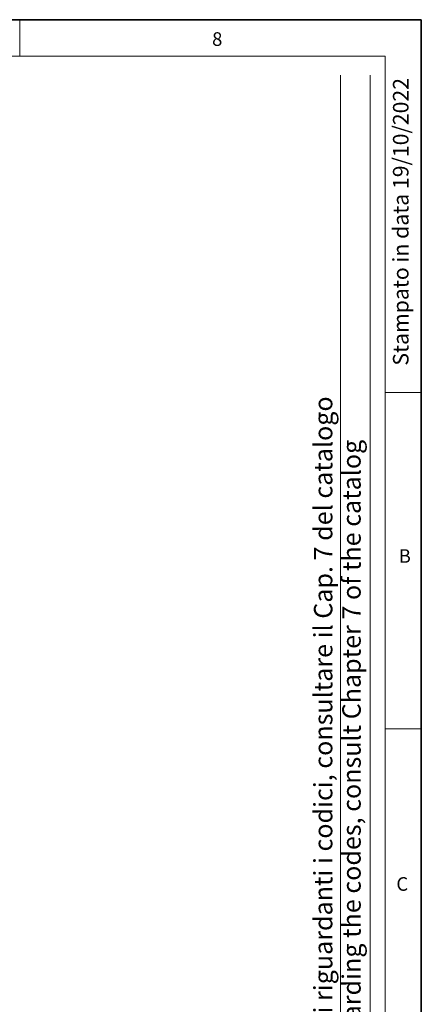
# Model space of a CAD drawing. Units: millimetres. Extents: x 6 to 413, y 7 to 291.
# Drawn here: x 358 to 413, y 157 to 291 of the extents above; entities that cross this region are included whole.
import ezdxf

# ---------------------------------------------------------------- set-up
doc = ezdxf.new("R2010")
doc.units = ezdxf.units.MM
doc.styles.add('SLDTEXTSTYLE0', font='ISOCP3', dxfattribs={"width": 0.96})
doc.styles.add('SLDTEXTSTYLE2', font='TXT', dxfattribs={"width": 0.75})

msp = doc.modelspace()

# ---------------------------------------------------------------- linework, layer by layer
at = {"color": 7, "linetype": 'Continuous', "lineweight": 35}
for p, q in [((413.064, 291.106), (6.273, 291.106)), ((413.064, 7.106), (413.064, 291.106))]:
    msp.add_line(p, q, dxfattribs=at)
at = {"color": 7, "linetype": 'Continuous', "lineweight": 18}
for p, q in [((358.497, 291.106), (358.497, 286.152)), ((408.145, 286.152), (11.297, 286.152)), ((408.145, 286.152), (408.145, 39.695)), ((402.066, 115.83), (402.066, 283.579)), ((406.101, 87.462), (406.101, 283.579)), ((408.145, 240.452), (413.064, 240.452)), ((408.145, 194.752), (413.064, 194.752))]:
    msp.add_line(p, q, dxfattribs=at)

# ---------------------------------------------------------------- texts
at = {"color": 7, "linetype": 'Continuous', "lineweight": 0, "char_height": 1.852, "attachment_point": 1, "style": 'SLDTEXTSTYLE2'}
for s, insert in [('8', (384.623, 289.4)), ('B', (409.982, 219.172)), ('C', (409.671, 174.617))]:
    msp.add_mtext(s, dxfattribs=dict(at, insert=insert))
at = {"color": 7, "linetype": 'Continuous', "lineweight": 0, "rotation": 90, "style": 'SLDTEXTSTYLE0'}
for s, insert, char_height, attachment_point in [('Stampato in data 19/10/2022', (409.209, 283.184), 2.11667, 3), ('Per qualsiasi informazini riguardanti i codici, consultare il Cap. 7 del catalogo', (398.475, 117.902), 2.5, 1), ('For any information regarding the codes, consult Chapter 7 of the catalog', (402.325, 117.856), 2.5, 1)]:
    msp.add_mtext(s, dxfattribs=dict(at, insert=insert, char_height=char_height, attachment_point=attachment_point))

doc.saveas('drawing.dxf')
